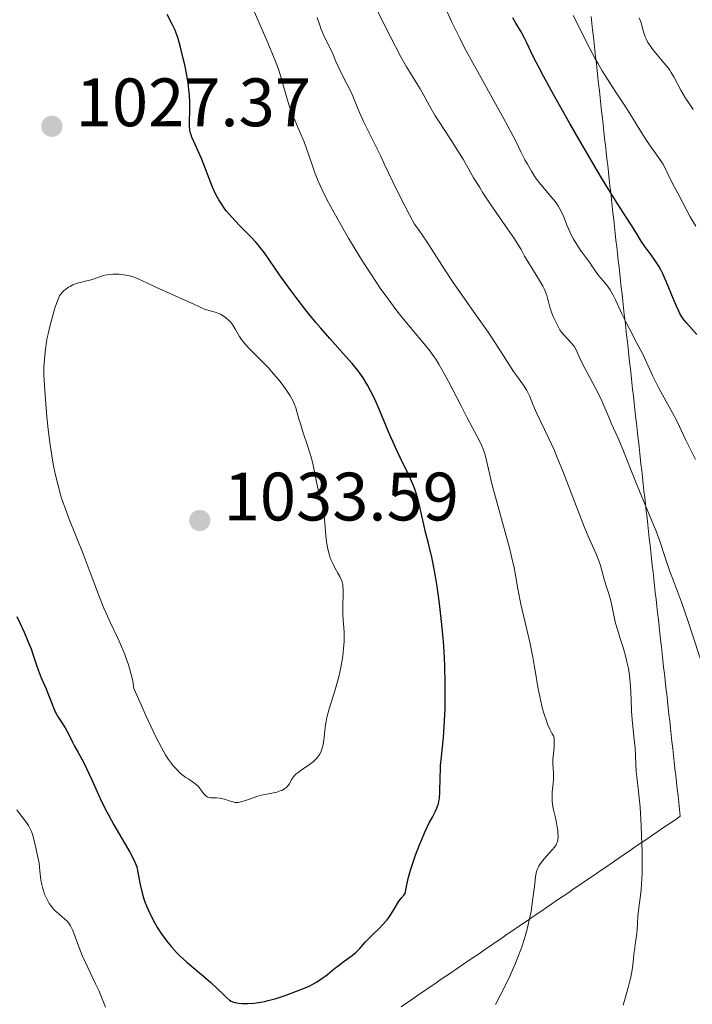
# Model space of a CAD drawing. Units: metres. Extents: x 668396 to 671895, y 4749002 to 4751400.
# Drawn here: x 668958 to 669056, y 4750078 to 4750222 of the extents above; entities that cross this region are included whole.
import ezdxf

# ---------------------------------------------------------------- set-up
doc = ezdxf.new("R2010")
doc.units = ezdxf.units.M
doc.header["$MEASUREMENT"] = 0
for name, color, linetype, lineweight in [('Cota de punto acotado terreno', 7, 'Continuous', 0), ('Curva de nivel directora', 30, 'Continuous', 30), ('Curva de nivel intermedia', 30, 'Continuous', 0), ('Límite de municipio', 7, 'Continuous', 0), ('Punto acotado terreno (símbolo)', 7, 'Continuous', 0)]:
    doc.layers.add(name, color=color, linetype=linetype, lineweight=lineweight)
doc.styles.add('Style-Arial', font='arial.ttf')

# ---------------------------------------------------------------- blocks, each defined once
blk = doc.blocks.new('5PATER')
at = {"layer": 'Punto acotado terreno (símbolo)', "linetype": 'Continuous', "lineweight": 0}
h = blk.add_hatch(color=51, dxfattribs=at)
edge = h.paths.add_edge_path()
edge.add_ellipse((0, 0), major_axis=(-0.11, -0.111), ratio=0.999422, start_angle=0, end_angle=360)

msp = doc.modelspace()

# ---------------------------------------------------------------- linework, layer by layer
at = {"layer": 'Curva de nivel directora', "color": 30, "linetype": 'Continuous', "lineweight": 30, "flags": 128}
for points, elevation in [([(668997.45, 4750182.7), (668995.89, 4750184.84), (668993.68, 4750188.04), (668993.08, 4750188.83), (668992.76, 4750189.22), (668992.42, 4750189.62), (668991.67, 4750190.43), (668990.11, 4750192.01), (668989.41, 4750192.73), (668988.56, 4750193.67), (668988.1, 4750194.22), (668987.84, 4750194.56), (668987.39, 4750195.2), (668987, 4750195.81), (668986.81, 4750196.14), (668986.54, 4750196.67), (668986.09, 4750197.67), (668984.46, 4750201.85), (668983.06, 4750205), (668982.89, 4750205.47), (668982.83, 4750205.69), (668982.76, 4750206.13), (668982.73, 4750206.45), (668982.73, 4750207.22), (668982.78, 4750208.89), (668982.77, 4750209.96), (668982.7, 4750211.19), (668982.64, 4750211.86), (668982.55, 4750212.57), (668982.31, 4750214.06), (668982.01, 4750215.56), (668981.8, 4750216.51), (668981.4, 4750218.18), (668981.02, 4750219.55), (668980.78, 4750220.23), (668980.62, 4750220.64), (668980.24, 4750221.44), (668979.45, 4750222.92)], 1025), ([(669057.05, 4750176.11), (669055.5, 4750177.8), (669055.01, 4750178.38), (669054.81, 4750178.67), (669054.52, 4750179.18), (669054.37, 4750179.49), (669054.03, 4750180.26), (669053.61, 4750181.29), (669052.95, 4750182.92), (669052.59, 4750183.77), (669052.03, 4750185), (669051.75, 4750185.57), (669051.46, 4750186.09), (669050.9, 4750187), (669050.36, 4750187.76), (669049.71, 4750188.6), (669049.43, 4750188.98), (669048.89, 4750189.78), (669048.09, 4750191.08), (669047.53, 4750191.98), (669046.78, 4750193.14), (669045.46, 4750195.19), (669044.65, 4750196.48), (669043.22, 4750198.78), (669042.42, 4750200.11), (669039.69, 4750204.77), (669038.42, 4750206.98), (669036.04, 4750211.22), (669034.56, 4750213.92), (669033.97, 4750215.03), (669033.08, 4750216.77), (669032.07, 4750218.89), (669031.76, 4750219.55), (669031.28, 4750220.42), (669030.53, 4750221.66), (669030.08, 4750222.44)], 1000), ([(668990.76, 4750078.15), (668991.27, 4750078.16), (668992.15, 4750078.23), (668993.14, 4750078.37), (668993.68, 4750078.47), (668994.24, 4750078.6), (668995.41, 4750078.91), (668996.6, 4750079.28), (668997.37, 4750079.55), (668998.8, 4750080.09), (669000.14, 4750080.67), (669000.88, 4750081.04), (669001.32, 4750081.29), (669002.12, 4750081.8), (669002.92, 4750082.41), (669003.96, 4750083.26), (669004.51, 4750083.69), (669005.39, 4750084.34), (669006.55, 4750085.19), (669007.06, 4750085.6), (669007.28, 4750085.81), (669007.68, 4750086.22), (669008.47, 4750087.13), (669008.97, 4750087.66), (669009.57, 4750088.25), (669010.49, 4750089.14), (669010.96, 4750089.62), (669011.62, 4750090.38), (669011.93, 4750090.77), (669012.21, 4750091.17), (669012.7, 4750091.99), (669013.35, 4750093.05), (669013.7, 4750093.56), (669014.1, 4750094.04), (669014.32, 4750094.27), (669014.46, 4750095.05), (669014.75, 4750096.44), (669015.08, 4750097.66), (669015.31, 4750098.41), (669015.83, 4750099.87), (669016.42, 4750101.39), (669016.73, 4750102.15), (669017.2, 4750103.24), (669017.89, 4750104.68), (669018.3, 4750105.45), (669018.77, 4750106.32), (669018.96, 4750106.74), (669019.11, 4750107.18), (669019.18, 4750107.41), (669019.26, 4750107.79), (669019.32, 4750108.19), (669019.38, 4750109.11), (669019.42, 4750111.25), (669019.46, 4750112.42), (669019.5, 4750113.02), (669019.62, 4750114.27), (669019.91, 4750117.1), (669020.04, 4750118.77), (669020.13, 4750120.44), (669020.16, 4750121.33), (669020.19, 4750122.75), (669020.18, 4750125.03), (669020.12, 4750127.47), (669020.06, 4750128.75), (669019.95, 4750130.51), (669019.86, 4750131.69), (669019.65, 4750134.08), (669019.35, 4750136.72), (669019, 4750139.22), (669018.81, 4750140.39), (669018.61, 4750141.49), (669018.19, 4750143.51), (669017.78, 4750145.29), (669017.26, 4750147.36), (669017.03, 4750148.29), (669016.75, 4750149.57), (669016.4, 4750151.13), (669016.22, 4750151.89), (669015.88, 4750153.02), (669015.68, 4750153.59), (669015.44, 4750154.19), (669014.89, 4750155.42), (669013.58, 4750158.1), (669012.89, 4750159.56), (669011.88, 4750161.87), (669010.6, 4750164.92), (669010, 4750166.31), (669009.47, 4750167.42), (669009.2, 4750167.94), (669008.8, 4750168.69), (669008.14, 4750169.75), (669007.41, 4750170.78), (669007, 4750171.3), (669006.56, 4750171.83), (669005.58, 4750172.94), (669003.26, 4750175.49), (669001.93, 4750177.03), (669001.23, 4750177.87), (668999.78, 4750179.67), (668998.35, 4750181.51), (668997.45, 4750182.7)], 1025), ([(668957.44, 4750134.82), (668957.87, 4750133.9), (668958.5, 4750132.5), (668959.3, 4750130.61), (668959.5, 4750130.08), (668959.82, 4750129.17), (668960.28, 4750127.69), (668960.53, 4750126.99), (668961, 4750125.82), (668961.7, 4750124.21), (668962.02, 4750123.46), (668962.4, 4750122.47), (668962.82, 4750121.35), (668963.06, 4750120.84), (668963.5, 4750120.08), (668964.17, 4750119.06), (668964.5, 4750118.52), (668964.97, 4750117.64), (668965.57, 4750116.43), (668965.88, 4750115.82), (668966.4, 4750114.9), (668967.19, 4750113.47), (668967.64, 4750112.57), (668968.39, 4750110.9), (668969.18, 4750109.14), (668969.62, 4750108.19), (668970.37, 4750106.67), (668970.78, 4750105.89), (668971.64, 4750104.32), (668973.97, 4750100.29), (668974.61, 4750099.1), (668974.86, 4750098.52), (668974.98, 4750098.16), (668975.15, 4750097.39), (668975.44, 4750095.76), (668975.67, 4750094.75), (668975.99, 4750093.64), (668976.19, 4750093.06), (668976.42, 4750092.46), (668976.96, 4750091.25), (668977.59, 4750090.03), (668978.05, 4750089.25), (668978.68, 4750088.26), (668979, 4750087.8), (668979.35, 4750087.31), (668980.08, 4750086.43), (668980.81, 4750085.63), (668981.31, 4750085.14), (668982.34, 4750084.2), (668983.55, 4750083.17), (668985.13, 4750081.85), (668985.84, 4750081.22), (668986.76, 4750080.36), (668987.73, 4750079.41), (668988.13, 4750079.03), (668988.59, 4750078.65), (668988.81, 4750078.51), (668989.18, 4750078.35), (668989.39, 4750078.29), (668989.89, 4750078.2), (668990.44, 4750078.16), (668990.76, 4750078.15)], 1025)]:
    msp.add_lwpolyline(points, dxfattribs=dict(at, elevation=elevation))
at = {"layer": 'Curva de nivel intermedia', "color": 30, "linetype": 'Continuous', "lineweight": 0, "flags": 128}
for points, elevation in [([(669000.66, 4750200.92), (668999.92, 4750203.17), (668999.51, 4750204.28), (668998.8, 4750205.97), (668998.13, 4750207.47), (668997.82, 4750208.22), (668997.39, 4750209.35), (668997.21, 4750209.91), (668996.89, 4750211.06), (668996.41, 4750212.79), (668996.11, 4750213.8), (668995.73, 4750214.93), (668995.5, 4750215.55), (668995.11, 4750216.55), (668994.2, 4750218.77), (668991.04, 4750226.02)], 1020), ([(669031.29, 4750188.52), (669030.96, 4750189.08), (669030.31, 4750190.08), (669028.95, 4750192.07), (669026.76, 4750195.23), (669025.7, 4750196.83), (669025.22, 4750197.59), (669024.34, 4750199.05), (669022.79, 4750201.74), (669022.04, 4750203), (669020.87, 4750204.82), (669019.37, 4750207.08), (669018.7, 4750208.12), (669017.86, 4750209.55), (669016.92, 4750211.26), (669016.48, 4750212.05), (669015.75, 4750213.22), (669014.97, 4750214.48), (669014.5, 4750215.27), (669013.67, 4750216.75), (669012.14, 4750219.65), (669011.42, 4750221.08), (669010.05, 4750223.88)], 1010), ([(669045.41, 4750180.55), (669045.13, 4750181.15), (669044.77, 4750181.87), (669044.59, 4750182.19), (669044.32, 4750182.65), (669043.86, 4750183.3), (669043.36, 4750183.92), (669042.69, 4750184.69), (669042.41, 4750185.03), (669042.08, 4750185.49), (669041.67, 4750186.14), (669041.4, 4750186.54), (669040.84, 4750187.3), (669039.96, 4750188.49), (669039.53, 4750189.12), (669038.97, 4750190.06), (669038.63, 4750190.68), (669038.43, 4750191.11), (669038.04, 4750191.99), (669037.48, 4750193.4), (669037.14, 4750194.13), (669036.75, 4750194.85), (669036.52, 4750195.21), (669036.27, 4750195.56), (669035.7, 4750196.26), (669034.41, 4750197.75), (669033.74, 4750198.59), (669033.42, 4750199.05), (669032.79, 4750200.02), (669032.21, 4750201.01), (669031.86, 4750201.65), (669031.26, 4750202.82), (669030.91, 4750203.56), (669030.42, 4750204.59), (669030.1, 4750205.23), (669029.02, 4750207.24), (669027.3, 4750210.3), (669025.42, 4750213.65), (669024.44, 4750215.42), (669023.02, 4750218.07), (669022.37, 4750219.36), (669021.15, 4750221.84), (669020.06, 4750224.23)], 1005), ([(669045.35, 4750133.05), (669045.13, 4750133.82), (669044.88, 4750134.95), (669044.6, 4750136.41), (669044.44, 4750137.12), (669044.14, 4750138.14), (669043.7, 4750139.45), (669043.5, 4750140.09), (669043.25, 4750141.03), (669042.92, 4750142.29), (669042.69, 4750142.95), (669042.22, 4750144.06), (669041.25, 4750146.24), (669040.59, 4750147.84), (669039.36, 4750151.02), (669037.5, 4750155.85), (669036.59, 4750158.09), (669036.16, 4750159.09), (669035.36, 4750160.85), (669034.06, 4750163.52), (669033.58, 4750164.53), (669033.07, 4750165.75), (669032.57, 4750167.04), (669032.29, 4750167.62), (669032.12, 4750167.92), (669031.73, 4750168.52), (669030.76, 4750169.89), (669030.2, 4750170.69), (669029.27, 4750172.14), (669027.59, 4750174.73), (669026.45, 4750176.42), (669024.33, 4750179.45), (669021.35, 4750183.7), (669020.1, 4750185.56), (669017.43, 4750189.76), (669016.34, 4750191.31), (669015.66, 4750192.23), (669014.93, 4750193.59), (669013.62, 4750196.14), (669012.5, 4750198.45), (669011.25, 4750201.08), (669010.72, 4750202.2), (669009.72, 4750204.24), (669008.68, 4750206.29), (669008.24, 4750207.2), (669007.64, 4750208.61), (669006.84, 4750210.52), (669006.43, 4750211.45), (669005.78, 4750212.79), (669004.94, 4750214.4), (669004.59, 4750215.11), (669004.16, 4750216.06), (669003.7, 4750217.18), (669003.45, 4750217.73), (669002.51, 4750219.61), (669002.15, 4750220.43), (669001.97, 4750220.9), (669001.8, 4750221.4), (669001.44, 4750222.52)], 1015), ([(669056.87, 4750191.95), (669056.06, 4750193.32), (669055.55, 4750194.24), (669054.28, 4750196.67), (669053.49, 4750198.22), (669052.1, 4750201.03), (669051.15, 4750202.35), (669049.75, 4750204.37), (669048.83, 4750205.79), (669047.63, 4750207.79), (669046.62, 4750209.37), (669045.05, 4750211.72), (669044.27, 4750212.93), (669043.18, 4750214.69), (669042.51, 4750215.82), (669042.1, 4750216.56), (669041.35, 4750217.97), (669040.59, 4750219.48), (669039.54, 4750221.59), (669038.92, 4750222.78)], 995), ([(669056.51, 4750209.04), (669055.8, 4750210.06), (669055.39, 4750210.7), (669054.7, 4750211.84), (669053.66, 4750213.83), (669053.29, 4750214.45), (669053.06, 4750214.78), (669052.81, 4750215.13), (669052.22, 4750215.85), (669050.98, 4750217.33), (669050.44, 4750218), (669050.22, 4750218.3), (669049.86, 4750218.85), (669049.6, 4750219.36), (669049.46, 4750219.69), (669049.23, 4750220.42), (669048.87, 4750221.72), (669048.6, 4750222.47)], 990), ([(669032, 4750088.36), (669032.18, 4750089.03), (669032.49, 4750090.37), (669032.74, 4750091.65), (669032.87, 4750092.46), (669033.08, 4750093.94), (669033.23, 4750095.3), (669033.38, 4750096.68), (669033.48, 4750097.22), (669033.54, 4750097.46), (669033.68, 4750097.89), (669033.88, 4750098.28), (669034.04, 4750098.53), (669034.44, 4750099.06), (669035.03, 4750099.73), (669035.83, 4750100.64), (669036.16, 4750101.05), (669036.41, 4750101.41), (669036.49, 4750101.58), (669036.62, 4750101.89), (669036.66, 4750102.1), (669036.7, 4750102.56), (669036.68, 4750103.11), (669036.65, 4750103.43), (669036.58, 4750103.95), (669036.42, 4750104.85), (669036.27, 4750105.52), (669036.05, 4750106.49), (669035.96, 4750106.98), (669035.86, 4750107.72), (669035.83, 4750108.08), (669035.83, 4750108.43), (669035.86, 4750109.12), (669036, 4750110.41), (669036.04, 4750111.02), (669036.05, 4750111.33), (669036.02, 4750111.94), (669035.94, 4750113.22), (669035.95, 4750113.92), (669036.02, 4750114.67), (669036.13, 4750115.72), (669036.15, 4750116.23), (669036.14, 4750116.74), (669036.11, 4750116.98), (669036.03, 4750117.33), (669035.84, 4750117.65), (669035.49, 4750118.33), (669035.18, 4750119.03), (669034.99, 4750119.52), (669034.66, 4750120.51), (669034.44, 4750121.29), (669034.07, 4750122.87), (669033.76, 4750124.49), (669033.41, 4750126.63), (669033.22, 4750127.69), (669033.01, 4750128.84), (669032.55, 4750131.04), (669031.63, 4750134.96), (669031.25, 4750136.64), (669030.82, 4750138.88), (669030.47, 4750140.85), (669030.25, 4750141.93), (669029.83, 4750143.78), (669029.57, 4750144.85), (669028.95, 4750147.17), (669027.62, 4750151.95), (669027.06, 4750154.02), (669026.5, 4750156.37), (669026.16, 4750157.86), (669026.01, 4750158.47), (669025.75, 4750159.29), (669025.6, 4750159.69), (669025.21, 4750160.51), (669023.4, 4750163.89), (669022.55, 4750165.53), (669021.3, 4750167.98), (669020.65, 4750169.22), (669019.69, 4750170.96), (669019.22, 4750171.75), (669018.78, 4750172.46), (669018.49, 4750172.89), (669017.92, 4750173.68), (669017.07, 4750174.75), (669015.26, 4750176.86), (669013.85, 4750178.57), (669013.09, 4750179.55), (669011.89, 4750181.15), (669010.64, 4750182.9), (669010, 4750183.84), (669009.36, 4750184.81), (669008.08, 4750186.81), (669006.83, 4750188.84), (669006.03, 4750190.18), (669004.58, 4750192.69), (669003.35, 4750194.89), (669002.83, 4750195.88), (669002.14, 4750197.26), (669001.56, 4750198.54), (669001.3, 4750199.16), (669001.07, 4750199.75), (669000.66, 4750200.92)], 1020), ([(669057.62, 4750128.4), (669056.37, 4750132.28), (669055.73, 4750134.24), (669054.77, 4750136.93), (669053.6, 4750140.04), (669053.1, 4750141.42), (669052.46, 4750143.31), (669051.6, 4750145.85), (669051.07, 4750147.29), (669050.06, 4750149.76), (669048.61, 4750153.18), (669047.98, 4750154.71), (669046.1, 4750159.5), (669045.45, 4750161.01), (669044.54, 4750163.03), (669044.12, 4750163.97), (669043.1, 4750166.38), (669042.51, 4750167.62), (669040.27, 4750171.81), (669039.79, 4750172.83), (669039.34, 4750173.84), (669039.09, 4750174.27), (669038.95, 4750174.48), (669038.61, 4750174.89), (669037.58, 4750175.98), (669037.19, 4750176.44), (669036.97, 4750176.76), (669036.55, 4750177.54), (669036.05, 4750178.62), (669035.8, 4750179.22), (669035.5, 4750180.11), (669035.35, 4750180.67), (669035.17, 4750181.4), (669035.06, 4750181.79), (669034.82, 4750182.43), (669034.65, 4750182.78), (669034.45, 4750183.17), (669033.97, 4750184), (669032.89, 4750185.75), (669032.4, 4750186.54), (669031.81, 4750187.58), (669031.29, 4750188.52)], 1010), ([(669005.2, 4750138.07), (669005.21, 4750138.74), (669005.19, 4750139.27), (669005.17, 4750139.49), (669005.08, 4750139.88), (669005, 4750140.13), (669004.74, 4750140.66), (669004.46, 4750141.16), (669004.02, 4750141.95), (669003.8, 4750142.38), (669003.48, 4750143.07), (669003.34, 4750143.42), (669003.22, 4750143.77), (669003.02, 4750144.49), (669002.87, 4750145.21), (669002.8, 4750145.7), (669002.69, 4750146.7), (669002.51, 4750149.04), (669002.4, 4750149.87), (669002.33, 4750150.3), (669002.24, 4750150.73), (669002.03, 4750151.62), (669001.56, 4750153.4), (669001.35, 4750154.26), (669001.1, 4750155.5), (669000.76, 4750157.19), (669000.52, 4750158.12), (669000.03, 4750159.69), (668999.31, 4750161.85), (668999, 4750162.85), (668998.75, 4750163.74), (668998.46, 4750164.84), (668998.28, 4750165.38), (668998.07, 4750165.93), (668997.94, 4750166.22), (668997.71, 4750166.67), (668997.44, 4750167.14), (668996.78, 4750168.14), (668996, 4750169.19), (668995.43, 4750169.89), (668995.04, 4750170.35), (668994.23, 4750171.25), (668992.89, 4750172.63), (668991.31, 4750174.21), (668990.7, 4750174.89), (668990.45, 4750175.21), (668990.05, 4750175.8), (668989.47, 4750176.85), (668989.18, 4750177.32), (668988.88, 4750177.73), (668988.72, 4750177.93), (668988.45, 4750178.21), (668988, 4750178.6), (668987.52, 4750178.92), (668987.26, 4750179.06), (668987, 4750179.18), (668986.46, 4750179.38), (668985.4, 4750179.67), (668984.92, 4750179.81), (668984.26, 4750180.08), (668983.23, 4750180.59), (668982.49, 4750180.94), (668977.79, 4750183), (668976.54, 4750183.59), (668975.27, 4750184.2), (668974.73, 4750184.42), (668974.46, 4750184.52), (668973.94, 4750184.67), (668973.42, 4750184.79), (668973.08, 4750184.85), (668972.42, 4750184.92), (668971.78, 4750184.94), (668971.47, 4750184.94), (668971.01, 4750184.9), (668970.33, 4750184.78), (668969.66, 4750184.58), (668968.77, 4750184.25), (668968.32, 4750184.11), (668967.64, 4750183.94), (668966.73, 4750183.73), (668966.28, 4750183.6), (668965.64, 4750183.35), (668965.25, 4750183.14), (668964.99, 4750183), (668964.54, 4750182.69), (668964.27, 4750182.48), (668964.14, 4750182.36), (668963.96, 4750182.15), (668963.69, 4750181.74), (668963.41, 4750181.14), (668963.26, 4750180.76), (668962.94, 4750179.81), (668962.72, 4750179.07), (668962.29, 4750177.45), (668962.01, 4750176.21), (668961.88, 4750175.61), (668961.78, 4750175.04), (668961.62, 4750173.97), (668961.51, 4750173), (668961.46, 4750172.41), (668961.4, 4750171.32)], 1030), ([(669056.86, 4750157.78), (669056.18, 4750159.08), (669055.37, 4750160.73), (669054.49, 4750162.61), (669054.03, 4750163.55), (669053.21, 4750165.07), (669052, 4750167.26), (669051.41, 4750168.36), (669050.61, 4750169.99), (669049.61, 4750172.14), (669049.1, 4750173.21), (669048.26, 4750174.83), (669047.16, 4750176.91), (669046.67, 4750177.86), (669046.05, 4750179.13), (669045.41, 4750180.55)], 1005), ([(668961.4, 4750171.32), (668961.4, 4750170.19), (668961.42, 4750169.38), (668961.56, 4750167.23), (668961.83, 4750164.04), (668962.02, 4750162.19), (668962.25, 4750160.28), (668962.38, 4750159.33), (668962.65, 4750157.69), (668962.8, 4750156.88), (668963.05, 4750155.7), (668963.47, 4750153.97), (668963.94, 4750152.29), (668964.21, 4750151.47), (668964.49, 4750150.65), (668965.09, 4750149.04)], 1030), ([(668965.09, 4750149.04), (668967.12, 4750144.01), (668968.17, 4750141.26), (668969.54, 4750137.66), (668970.19, 4750136.05), (668970.5, 4750135.32), (668971.1, 4750134), (668972.23, 4750131.62), (668972.76, 4750130.41), (668973.23, 4750129.26), (668973.45, 4750128.66), (668973.76, 4750127.74), (668974.17, 4750126.34), (668974.39, 4750125.41), (668974.48, 4750124.95), (668974.58, 4750124.27), (668975.67, 4750121.76), (668976.31, 4750120.34), (668977.38, 4750118.01), (668977.83, 4750117.08), (668978.59, 4750115.62), (668979.18, 4750114.58), (668979.51, 4750114.06), (668980.06, 4750113.31), (668980.34, 4750112.97), (668980.85, 4750112.39), (668981.32, 4750111.93), (668981.61, 4750111.68), (668982.18, 4750111.26), (668982.61, 4750110.98), (668983.17, 4750110.62), (668983.43, 4750110.43), (668983.8, 4750110.12), (668983.96, 4750109.96), (668984.12, 4750109.78), (668984.4, 4750109.39), (668984.75, 4750108.9), (668984.94, 4750108.69), (668985.14, 4750108.51), (668985.25, 4750108.44), (668985.42, 4750108.37), (668985.54, 4750108.33), (668985.8, 4750108.28), (668986.08, 4750108.26), (668986.68, 4750108.25), (668987.14, 4750108.22), (668987.37, 4750108.18), (668987.82, 4750108.06), (668988.67, 4750107.78), (668989.04, 4750107.66), (668989.36, 4750107.59), (668989.51, 4750107.58), (668989.82, 4750107.59), (668990.05, 4750107.62), (668990.57, 4750107.77), (668991.35, 4750108.03), (668992.6, 4750108.45), (668993.27, 4750108.64), (668994.27, 4750108.86), (668995.49, 4750109.12), (668996.01, 4750109.27), (668996.23, 4750109.36), (668996.62, 4750109.56), (668996.92, 4750109.79), (668997.09, 4750109.96), (668997.19, 4750110.08), (668997.36, 4750110.33), (668997.68, 4750110.96), (668997.93, 4750111.32), (668998.16, 4750111.58), (668998.31, 4750111.72), (668998.57, 4750111.94), (668999.24, 4750112.41), (669000.29, 4750113.14), (669000.82, 4750113.56), (669001.3, 4750114.02), (669001.51, 4750114.28), (669001.79, 4750114.68), (669002, 4750115.11), (669002.12, 4750115.41), (669002.28, 4750116.06), (669002.34, 4750116.4), (669002.43, 4750117.11), (669002.59, 4750118.63), (669002.71, 4750119.42), (669002.84, 4750120.04), (669003.17, 4750121.29), (669003.99, 4750123.92), (669004.4, 4750125.28), (669004.58, 4750125.97), (669004.88, 4750127.35), (669005.11, 4750128.7), (669005.23, 4750129.56), (669005.29, 4750130.11), (669005.36, 4750131.13), (669005.37, 4750131.65), (669005.35, 4750132.59), (669005.23, 4750134.27), (669005.18, 4750135.1), (669005.16, 4750136.41), (669005.2, 4750138.07)], 1030), ([(669046.23, 4750077.92), (669046.94, 4750080.32), (669047.24, 4750081.47), (669047.37, 4750082.03), (669047.55, 4750083.11), (669047.69, 4750084.14), (669047.82, 4750085.4), (669047.88, 4750085.98), (669048.04, 4750087.13), (669048.24, 4750088.43), (669048.3, 4750089), (669048.35, 4750089.82), (669048.4, 4750091), (669048.47, 4750091.72), (669048.58, 4750092.56), (669048.77, 4750093.98), (669048.87, 4750094.85), (669048.98, 4750096.4), (669049.01, 4750097.3), (669049.03, 4750098.28), (669049.01, 4750100.44), (669048.94, 4750102.71), (669048.88, 4750104.2), (669048.71, 4750106.9), (669048.5, 4750109.21), (669048.25, 4750111.32), (669048.16, 4750112.11), (669047.98, 4750115.6), (669047.82, 4750117.26), (669047.56, 4750119.75), (669047.46, 4750120.97), (669047.39, 4750122.64), (669047.32, 4750124.67), (669047.24, 4750125.66), (669047.18, 4750126.16), (669047.01, 4750127.18), (669046.8, 4750128.19), (669046.64, 4750128.85), (669046.29, 4750130.12), (669045.87, 4750131.44), (669045.35, 4750133.05)], 1015), ([(668957.42, 4750106.53), (668957.96, 4750105.76), (668958.82, 4750104.65), (668959.11, 4750104.23), (668959.23, 4750104.04), (668959.43, 4750103.64), (668959.55, 4750103.35), (668959.79, 4750102.59)], 1020), ([(668959.79, 4750102.59), (668960.21, 4750100.96), (668960.42, 4750100.03), (668960.67, 4750098.69), (668960.81, 4750097.57), (668960.94, 4750096.26), (668961.06, 4750095.6), (668961.22, 4750094.98), (668961.32, 4750094.66), (668961.49, 4750094.18), (668961.81, 4750093.47), (668962.18, 4750092.81), (668962.38, 4750092.51), (668962.6, 4750092.23), (668963.05, 4750091.74), (668963.51, 4750091.31), (668964.1, 4750090.82), (668964.37, 4750090.6), (668964.82, 4750090.16), (668965.02, 4750089.93), (668965.28, 4750089.55), (668965.4, 4750089.34), (668965.63, 4750088.84), (668965.97, 4750087.9), (668966.58, 4750086.22), (668967, 4750085.19), (668967.8, 4750083.42), (668968.94, 4750081.05), (668969.42, 4750080.04), (668969.92, 4750078.86), (668970.39, 4750077.6)], 1020), ([(669027.52, 4750078), (669028.24, 4750079.34), (669028.72, 4750080.27), (669029.62, 4750082.17), (669030.45, 4750084.04), (669030.83, 4750084.96), (669031.34, 4750086.32), (669031.8, 4750087.68), (669032, 4750088.36)], 1020)]:
    msp.add_lwpolyline(points, dxfattribs=dict(at, elevation=elevation))
at = {"layer": 'Límite de municipio', "color": 7, "linetype": 'Continuous', "lineweight": 0}
msp.add_polyline3d([(669041.54, 4750222.66, 993.78), (669041.65, 4750221.67, 993.95), (669041.76, 4750220.68, 994.11), (669041.87, 4750219.69, 994.28), (669041.98, 4750218.69, 994.45), (669042.09, 4750217.7, 994.71), (669042.2, 4750216.71, 995), (669042.31, 4750215.72, 995.24), (669042.43, 4750214.73, 995.56), (669042.54, 4750213.73, 995.85), (669042.65, 4750212.74, 996.1), (669042.76, 4750211.75, 996.35), (669042.87, 4750210.76, 996.59), (669042.98, 4750209.76, 996.81), (669043.09, 4750208.77, 997.03), (669043.2, 4750207.78, 997.27), (669043.31, 4750206.79, 997.51), (669043.42, 4750205.8, 997.78), (669043.53, 4750204.8, 998.08), (669043.64, 4750203.81, 998.35), (669043.75, 4750202.82, 998.61), (669043.87, 4750201.83, 998.82), (669043.98, 4750200.83, 999.03), (669044.09, 4750199.84, 999.26), (669044.2, 4750198.85, 999.51), (669044.31, 4750197.86, 999.76), (669044.42, 4750196.87, 1000.02), (669044.53, 4750195.87, 1000.28), (669044.64, 4750194.88, 1000.55), (669044.75, 4750193.89, 1000.84), (669044.86, 4750192.9, 1001.14), (669044.97, 4750191.9, 1001.44), (669045.08, 4750190.91, 1001.73), (669045.19, 4750189.92, 1002.03), (669045.31, 4750188.93, 1002.7), (669045.42, 4750187.94, 1003.42), (669045.53, 4750186.94, 1003.52), (669045.64, 4750185.95, 1003.44), (669045.75, 4750184.96, 1003.51), (669045.86, 4750183.97, 1003.8), (669045.97, 4750182.97, 1004.13), (669046.08, 4750181.98, 1004.44), (669046.19, 4750180.99, 1004.67), (669046.3, 4750180, 1004.78), (669046.41, 4750179.01, 1004.89), (669046.52, 4750178.01, 1005.09), (669046.63, 4750177.02, 1005.33), (669046.75, 4750176.03, 1005.55), (669046.86, 4750175.04, 1005.82), (669046.97, 4750174.04, 1006.14), (669047.08, 4750173.05, 1006.48), (669047.19, 4750172.06, 1006.76), (669047.3, 4750171.07, 1006.9), (669047.41, 4750170.08, 1007), (669047.52, 4750169.08, 1007.11), (669047.63, 4750168.09, 1007.3), (669047.74, 4750167.1, 1007.54), (669047.85, 4750166.11, 1007.75), (669047.96, 4750165.11, 1007.91), (669048.07, 4750164.12, 1008.05), (669048.19, 4750163.13, 1008.2), (669048.3, 4750162.14, 1008.35), (669048.41, 4750161.14, 1008.53), (669048.52, 4750160.15, 1008.74), (669048.63, 4750159.16, 1008.9), (669048.74, 4750158.17, 1009.04), (669048.85, 4750157.18, 1009.18), (669048.96, 4750156.18, 1009.31), (669049.07, 4750155.19, 1009.51), (669049.18, 4750154.2, 1009.64), (669049.29, 4750153.21, 1009.83), (669049.4, 4750152.21, 1009.99), (669049.51, 4750151.22, 1010.13), (669049.63, 4750150.23, 1010.24), (669049.74, 4750149.24, 1010.34), (669049.85, 4750148.25, 1010.46), (669049.96, 4750147.25, 1010.64), (669050.07, 4750146.26, 1010.82), (669050.18, 4750145.27, 1010.86), (669050.29, 4750144.28, 1010.9), (669050.4, 4750143.28, 1010.99), (669050.51, 4750142.29, 1011.09), (669050.62, 4750141.3, 1011.2), (669050.73, 4750140.31, 1011.31), (669050.84, 4750139.32, 1011.4), (669050.95, 4750138.32, 1011.5), (669051.07, 4750137.33, 1011.59), (669051.18, 4750136.34, 1011.66), (669051.29, 4750135.35, 1011.73), (669051.4, 4750134.35, 1011.82), (669051.51, 4750133.36, 1011.96), (669051.62, 4750132.37, 1012.18), (669051.73, 4750131.38, 1012.37), (669051.84, 4750130.39, 1012.5), (669051.95, 4750129.39, 1012.59), (669052.06, 4750128.4, 1012.69), (669052.17, 4750127.41, 1012.79), (669052.28, 4750126.42, 1012.89), (669052.39, 4750125.42, 1012.98), (669052.51, 4750124.43, 1013.04), (669052.62, 4750123.44, 1013.17), (669052.73, 4750122.45, 1013.34), (669052.84, 4750121.46, 1013.47), (669052.95, 4750120.46, 1013.59), (669053.06, 4750119.47, 1013.58), (669053.17, 4750118.48, 1013.55), (669053.28, 4750117.49, 1013.48), (669053.39, 4750116.49, 1013.37), (669053.5, 4750115.5, 1013.36), (669053.61, 4750114.51, 1013.51), (669053.72, 4750113.52, 1013.68), (669053.83, 4750112.53, 1013.75), (669053.95, 4750111.53, 1013.74), (669054.06, 4750110.54, 1013.7), (669054.17, 4750109.55, 1013.68), (669054.28, 4750108.56, 1013.66), (669054.39, 4750107.56, 1013.59), (669054.5, 4750106.57, 1013.52), (669054.61, 4750105.58, 1013.44), (669053.79, 4750105.02, 1013.6), (669052.97, 4750104.46, 1013.78), (669052.16, 4750103.91, 1014.03), (669051.34, 4750103.35, 1014.3), (669050.52, 4750102.79, 1014.61), (669049.7, 4750102.23, 1014.86), (669048.89, 4750101.68, 1015.08), (669048.07, 4750101.12, 1015.34), (669047.25, 4750100.56, 1015.6), (669046.43, 4750100, 1015.86), (669045.62, 4750099.44, 1016.12), (669044.8, 4750098.89, 1016.33), (669043.98, 4750098.33, 1016.59), (669043.16, 4750097.77, 1016.84), (669042.35, 4750097.21, 1017.08), (669041.53, 4750096.66, 1017.29), (669040.71, 4750096.1, 1017.57), (669039.89, 4750095.54, 1017.86), (669039.08, 4750094.98, 1018.16), (669038.26, 4750094.43, 1018.47), (669037.44, 4750093.87, 1018.8), (669036.62, 4750093.31, 1019.06), (669035.8, 4750092.75, 1019.23), (669034.99, 4750092.19, 1019.44), (669034.17, 4750091.64, 1019.61), (669033.35, 4750091.08, 1019.77), (669032.53, 4750090.52, 1019.93), (669031.72, 4750089.96, 1020.21), (669030.9, 4750089.41, 1020.48), (669030.08, 4750088.85, 1020.56), (669029.26, 4750088.29, 1020.63), (669028.45, 4750087.73, 1020.81), (669027.63, 4750087.17, 1020.99), (669026.81, 4750086.62, 1021.17), (669025.99, 4750086.06, 1021.27), (669025.18, 4750085.5, 1021.4), (669024.36, 4750084.94, 1021.6), (669023.54, 4750084.39, 1021.79), (669022.72, 4750083.83, 1021.96), (669021.9, 4750083.27, 1022.15), (669021.09, 4750082.71, 1022.36), (669020.27, 4750082.16, 1022.54), (669019.45, 4750081.6, 1022.73), (669018.63, 4750081.04, 1022.92), (669017.82, 4750080.48, 1023.11), (669017, 4750079.92, 1023.29), (669016.18, 4750079.37, 1023.44), (669015.36, 4750078.81, 1023.55), (669014.55, 4750078.25, 1023.55), (669013.73, 4750077.69, 1023.46)], dxfattribs=at)

# ---------------------------------------------------------------- block references
at = {"layer": 'Punto acotado terreno (símbolo)', "color": 7, "linetype": 'Continuous', "lineweight": 0, "xscale": 10, "yscale": 10, "zscale": 10}
for p in [(668962.55, 4750206.58, 1027.37), (668984.22, 4750148.87, 1033.59)]:
    msp.add_blockref('5PATER', p, dxfattribs=at)

# ---------------------------------------------------------------- texts
at = {"layer": 'Cota de punto acotado terreno', "color": 7, "linetype": 'Continuous', "lineweight": 0, "style": 'Style-Arial'}
for s, p in [('1027.37', (668966.05, 4750206.58, 1027.37)), ('1033.59', (668987.72, 4750148.87, 1033.59))]:
    msp.add_text(s, height=7, dxfattribs=at).set_placement(p)

doc.saveas('drawing.dxf')
